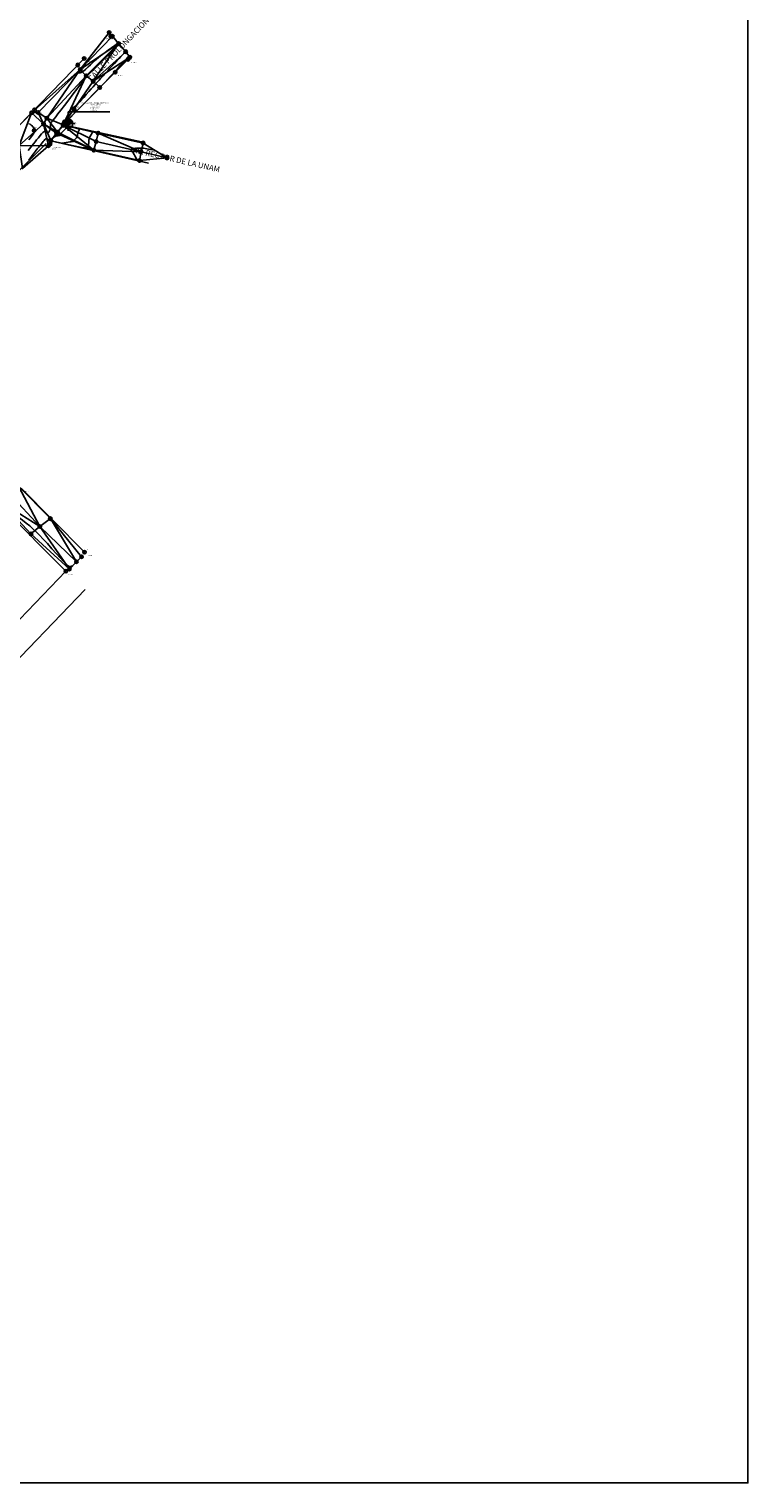
# Model space of a CAD drawing. Units: millimetres. Extents: x 9472 to 13393, y 18776 to 20364.
# Drawn here: x 10003 to 10319, y 19405 to 20044 of the extents above; entities that cross this region are included whole.
import ezdxf
from ezdxf.enums import TextEntityAlignment as Align

# ---------------------------------------------------------------- set-up
doc = ezdxf.new("R2010")
doc.units = ezdxf.units.MM
doc.header["$PDMODE"] = 32
doc.header["$PDSIZE"] = 1.5
for name, color, linetype in [('BANCOS DE NIVEL', 1, 'Continuous'), ('BANQUETA', 7, 'Continuous'), ('CVL_CURV_D', 5, 'Continuous'), ('CVL_CURV_G', 6, 'Continuous'), ('CVL_PERF_TX', 2, 'Continuous'), ('CVL_PUNTO', 2, 'Continuous'), ('CVL_PUNTO_BANQUETA', 2, 'Continuous'), ('CVL_PUNTO_BN', 1, 'Continuous'), ('CVL_PUNTO_NUM_BANQUETA', 2, 'Continuous'), ('CVL_PUNTO_NUM_PARAMENTO', 2, 'Continuous'), ('CVL_PUNTO_PARAMENTO', 2, 'Continuous'), ('CVL_TRI', 7, 'Continuous'), ('EJE', 1, 'Continuous'), ('PARAMENTO', 7, 'Continuous'), ('POSTE CFE', 6, 'Continuous'), ('POZOS Y REGISTROS SANITARIOS', 4, 'Continuous')]:
    doc.layers.add(name, color=color, linetype=linetype)
doc.styles.add('HUECA1', font='hueca1.shx')
doc.styles.add('MONOTXT4', font='monotxt4.shx')
doc.styles.get("Standard").update_dxf_attribs({"font": 'arial.ttf'})
doc.dimstyles.new('ISO-25', dxfattribs={"dimtxt": 2.5, "dimasz": 2.5, "dimexe": 1.25, "dimexo": 0.625, "dimtad": 1, "dimtxsty": 'Standard', "dimcen": 2.5, "dimadec": 0, "dimazin": 0, "dimtfac": 1, "dimtmove": 0, "dimatfit": 3, "dimfxl": 1, "dimarcsym": 0})
pattern_1 = [(45, (3019.70928, 5829.9762), (-0.2474873734, 0.2474873734), []), (45, (3019.95638, 5829.9762), (-0.2474873734, 0.2474873734), [0.168, -0.07])]

# ---------------------------------------------------------------- blocks, each defined once
blk = doc.blocks.new('BN')
at = {"layer": 'BANCOS DE NIVEL'}
h = blk.add_hatch(dxfattribs=at)
h.set_pattern_fill('JIS_STN_2.5', color=0, scale=0.14)
h.set_pattern_definition(pattern_1)
edge = h.paths.add_edge_path()
edge.add_line((10065.7, 19435.24), (10065.7, 19433.25))
edge.add_line((10065.7, 19433.25), (10067.69, 19433.25))
edge.add_arc((10065.7, 19433.25), 1.99, 0, 90)
h = blk.add_hatch(dxfattribs=at)
h.set_pattern_fill('JIS_STN_2.5', color=0, scale=0.14)
h.set_pattern_definition(pattern_1)
edge = h.paths.add_edge_path()
edge.add_line((10065.7, 19433.25), (10063.71, 19433.25))
edge.add_arc((10065.7, 19433.25), 1.99, 180, 270)
edge.add_line((10065.7, 19431.26), (10065.7, 19433.25))
for p, q in [((10065.7, 19436.38), (10065.7, 19435.24)), ((10065.7, 19435.24), (10065.7, 19431.26)), ((10063.71, 19433.25), (10062.57, 19433.25)), ((10063.71, 19433.25), (10067.69, 19433.25)), ((10065.7, 19431.26), (10065.7, 19430.12)), ((10067.69, 19433.25), (10068.83, 19433.25))]:
    blk.add_line(p, q, dxfattribs=at)
for points in [[(10065.7, 19435.24), (10065.7, 19433.25), (10067.69, 19433.25, 0.414214)], [(10065.7, 19433.25), (10063.71, 19433.25, 0.414214), (10065.7, 19431.26)]]:
    blk.add_lwpolyline(points, format="xyb", close=True, dxfattribs=at)
blk.add_circle((10065.7, 19433.25), 1.99, dxfattribs=at)

msp = doc.modelspace()

# ---------------------------------------------------------------- linework, layer by layer
at = {"layer": 'BANQUETA'}
for p, q in [((10018.025, 20001.465, 20.502), (10053.73, 19993.779)), ((10012.571, 19994.562, 20.493), (10055.384, 19984.767))]:
    msp.add_line(p, q, dxfattribs=at)
at = {"layer": 'CVL_CURV_D', "color": 5, "linetype": 'Continuous'}
for points, elevation in [([(10002.6, 19990.223), (10003.227, 19991.007), (10003.82, 19991.749), (10004.403, 19992.479), (10005.001, 19993.228), (10005.637, 19994.026), (10006.338, 19994.904), (10007.126, 19995.893), (10007.897, 19996.841), (10008.539, 19997.587), (10009.07, 19998.141), (10009.505, 19998.516), (10009.861, 19998.724), (10010.155, 19998.778), (10010.402, 19998.688), (10010.619, 19998.467), (10010.814, 19998.222), (10010.986, 19998.052), (10011.142, 19997.957), (10011.288, 19997.939), (10011.429, 19997.998), (10011.571, 19998.135), (10011.721, 19998.351), (10011.884, 19998.647), (10012.04, 19998.954), (10012.165, 19999.208), (10012.263, 19999.414), (10012.335, 19999.579), (10012.385, 19999.708), (10012.414, 19999.809), (10012.426, 19999.886), (10012.422, 19999.946), (10012.413, 20000.006), (10012.407, 20000.083), (10012.402, 20000.182), (10012.401, 20000.31), (10012.401, 20000.472), (10012.404, 20000.675), (10012.409, 20000.924), (10012.416, 20001.226), (10012.429, 20001.531), (10012.452, 20001.792), (10012.487, 20002.016), (10012.538, 20002.21), (10012.606, 20002.383), (10012.694, 20002.542), (10012.805, 20002.694), (10012.941, 20002.847), (10013.147, 20003.083), (10013.493, 20003.507), (10014.012, 20004.166), (10014.74, 20005.104), (10015.713, 20006.368), (10016.965, 20008.003), (10018.533, 20010.055), (10020.45, 20012.568), (10022.363, 20015.08), (10023.919, 20017.125), (10025.15, 20018.749), (10026.091, 20019.995), (10026.775, 20020.908), (10027.235, 20021.534), (10027.505, 20021.917), (10027.619, 20022.101), (10027.665, 20022.193), (10027.71, 20022.273), (10027.756, 20022.342), (10027.805, 20022.404), (10027.859, 20022.459), (10027.921, 20022.512), (10027.993, 20022.564), (10028.076, 20022.618), (10028.223, 20022.734), (10028.506, 20022.99), (10028.957, 20023.419), (10029.607, 20024.049), (10030.488, 20024.914), (10031.631, 20026.043), (10033.068, 20027.467), (10034.832, 20029.218), (10036.598, 20030.974), (10038.045, 20032.416), (10039.206, 20033.578), (10040.114, 20034.492), (10040.801, 20035.192), (10041.301, 20035.712), (10041.647, 20036.085), (10041.872, 20036.345), (10042.457, 20037.057)], 20.2), ([(10042.106, 20037.464), (10037.68, 20034.269), (10036.439, 20033.366), (10035.35, 20032.551), (10034.375, 20031.795), (10033.478, 20031.069), (10032.623, 20030.341), (10031.773, 20029.582), (10030.893, 20028.762), (10029.946, 20027.85), (10029.033, 20026.968), (10028.264, 20026.248), (10027.617, 20025.672), (10027.073, 20025.226), (10026.61, 20024.892), (10026.207, 20024.654), (10025.844, 20024.497), (10025.5, 20024.403), (10025.192, 20024.348), (10024.947, 20024.314), (10024.761, 20024.304), (10024.63, 20024.319), (10024.549, 20024.359), (10024.515, 20024.426), (10024.522, 20024.52), (10024.566, 20024.644), (10024.621, 20024.769), (10024.663, 20024.87), (10024.692, 20024.948), (10024.709, 20025.004), (10024.714, 20025.042), (10024.709, 20025.062), (10024.692, 20025.068), (10024.666, 20025.06), (10024.561, 20025.014)], 20.2), ([(10045.316, 20033.777), (10044.955, 20033.337), (10044.815, 20033.172), (10044.598, 20032.927), (10044.282, 20032.577), (10043.847, 20032.102), (10043.271, 20031.477), (10042.535, 20030.681), (10041.617, 20029.69), (10040.496, 20028.481), (10039.358, 20027.255), (10038.383, 20026.203), (10037.542, 20025.295), (10036.808, 20024.499), (10036.15, 20023.784), (10035.54, 20023.119), (10034.949, 20022.473), (10034.349, 20021.815), (10033.748, 20021.153), (10033.156, 20020.498), (10032.543, 20019.817), (10031.881, 20019.077), (10031.139, 20018.245), (10030.291, 20017.29), (10029.305, 20016.179), (10028.154, 20014.879), (10027.009, 20013.593), (10026.047, 20012.529), (10025.241, 20011.662), (10024.566, 20010.964), (10023.996, 20010.411), (10023.505, 20009.977), (10023.068, 20009.635), (10022.658, 20009.36), (10022.273, 20009.097), (10021.919, 20008.794), (10021.581, 20008.431), (10021.245, 20007.987), (10020.897, 20007.443), (10020.523, 20006.777), (10020.109, 20005.97), (10019.641, 20005), (10019.186, 20004.038), (10018.818, 20003.257), (10018.528, 20002.64), (10018.309, 20002.169), (10018.152, 20001.83), (10018.052, 20001.603), (10017.998, 20001.474), (10017.984, 20001.424), (10017.996, 20001.408), (10018.026, 20001.39), (10018.079, 20001.368), (10018.159, 20001.341), (10018.269, 20001.309), (10018.413, 20001.269), (10018.596, 20001.22), (10018.821, 20001.162), (10019.045, 20001.102), (10019.224, 20001.05), (10019.361, 20001.002), (10019.459, 20000.958), (10019.523, 20000.915), (10019.555, 20000.871), (10019.559, 20000.826), (10019.538, 20000.777), (10019.509, 20000.727), (10019.484, 20000.682), (10019.465, 20000.638), (10019.449, 20000.595), (10019.437, 20000.55), (10019.428, 20000.501), (10019.421, 20000.448), (10019.417, 20000.387), (10019.4, 20000.314), (10019.354, 20000.223), (10019.274, 20000.106), (10019.152, 19999.956), (10018.984, 19999.766), (10018.762, 19999.53), (10018.482, 19999.239), (10018.136, 19998.887), (10017.793, 19998.534), (10017.518, 19998.24), (10017.307, 19997.996), (10017.155, 19997.797), (10017.057, 19997.634), (10017.007, 19997.499), (10017, 19997.386), (10017.031, 19997.286), (10017.058, 19997.197), (10017.04, 19997.118), (10016.969, 19997.046), (10016.838, 19996.98), (10016.642, 19996.915), (10016.373, 19996.851), (10016.024, 19996.783), (10015.588, 19996.709), (10015.144, 19996.629), (10014.766, 19996.541), (10014.443, 19996.44), (10014.165, 19996.319), (10013.92, 19996.173), (10013.698, 19995.997), (10013.488, 19995.786), (10013.279, 19995.533), (10013.085, 19995.279), (10012.923, 19995.064), (10012.79, 19994.883), (10012.681, 19994.729), (10012.591, 19994.597), (10012.518, 19994.48), (10012.457, 19994.373), (10012.404, 19994.269), (10012.349, 19994.186), (10012.286, 19994.145), (10012.208, 19994.15), (10012.112, 19994.204), (10011.994, 19994.311), (10011.848, 19994.473), (10011.67, 19994.695), (10011.457, 19994.979), (10011.23, 19995.248), (10011.009, 19995.419), (10010.784, 19995.489), (10010.543, 19995.455), (10010.276, 19995.312), (10009.973, 19995.057), (10009.623, 19994.686), (10009.216, 19994.196), (10008.777, 19993.646), (10008.324, 19993.077), (10007.83, 19992.459), (10007.271, 19991.76), (10006.623, 19990.949), (10005.859, 19989.995), (10004.956, 19988.866), (10003.887, 19987.531), (10002.833, 19986.214)], 20.4), ([(10046.878, 20031.714), (10045.935, 20030.698), (10045.638, 20030.377), (10045.296, 20030.006), (10044.887, 20029.56), (10044.387, 20029.013), (10043.774, 20028.341), (10043.024, 20027.518), (10042.114, 20026.519), (10041.022, 20025.319), (10037.052, 20020.956)], 20.6), ([(10021.992, 20000.542), (10023.66, 20000.113), (10024.11, 19999.988), (10024.463, 19999.868), (10024.724, 19999.746), (10024.899, 19999.617), (10024.994, 19999.476), (10025.014, 19999.317), (10024.965, 19999.134), (10024.853, 19998.922), (10024.723, 19998.704), (10024.616, 19998.503), (10024.529, 19998.311), (10024.461, 19998.12), (10024.408, 19997.921), (10024.368, 19997.707), (10024.338, 19997.47), (10024.317, 19997.201), (10024.292, 19996.932), (10024.253, 19996.694), (10024.196, 19996.48), (10024.116, 19996.281), (10024.01, 19996.089), (10023.874, 19995.896), (10023.705, 19995.694), (10023.497, 19995.475), (10023.292, 19995.264), (10023.127, 19995.088), (10023.001, 19994.942), (10022.91, 19994.823), (10022.851, 19994.725), (10022.821, 19994.644), (10022.817, 19994.576), (10022.836, 19994.517), (10022.835, 19994.46), (10022.766, 19994.404), (10022.617, 19994.344), (10022.376, 19994.278), (10022.03, 19994.203), (10021.569, 19994.115), (10020.979, 19994.013), (10020.248, 19993.893), (10017.564, 19993.461)], 20.6), ([(10030.048, 19998.666), (10030.529, 19998.542), (10030.651, 19998.495), (10030.729, 19998.422), (10030.761, 19998.317), (10030.745, 19998.173), (10030.679, 19997.983), (10030.562, 19997.739), (10030.392, 19997.436), (10030.168, 19997.066), (10029.937, 19996.68), (10029.747, 19996.324), (10029.594, 19995.984), (10029.472, 19995.644), (10029.378, 19995.292), (10029.307, 19994.913), (10029.255, 19994.492), (10029.217, 19994.015), (10029.185, 19993.549), (10029.152, 19993.165), (10029.118, 19992.854), (10029.08, 19992.605), (10029.037, 19992.411), (10028.987, 19992.263), (10028.928, 19992.15), (10028.859, 19992.063), (10028.791, 19991.994), (10028.737, 19991.936), (10028.695, 19991.888), (10028.665, 19991.848), (10028.646, 19991.816), (10028.636, 19991.79), (10028.634, 19991.767), (10028.641, 19991.748), (10028.64, 19991.729), (10028.618, 19991.71), (10028.568, 19991.691), (10028.489, 19991.669), (10028.375, 19991.644), (10028.223, 19991.615), (10028.029, 19991.582), (10027.788, 19991.542), (10026.903, 19991.4)], 20.8), ([(10011.668, 19992.675), (10011.619, 19992.575), (10011.502, 19992.567), (10011.482, 19992.591), (10011.462, 19992.606), (10011.443, 19992.612), (10011.422, 19992.609), (10011.398, 19992.596), (10011.372, 19992.574), (10011.341, 19992.542), (10011.306, 19992.499), (10011.267, 19992.45), (10011.225, 19992.398), (10011.179, 19992.341), (10011.126, 19992.274), (10011.063, 19992.195), (10010.988, 19992.101), (10010.898, 19991.989), (10010.791, 19991.856), (10010.405, 19991.373)], 20.6), ([(10022.077, 19807.876), (10021.16, 19807.521), (10020.838, 19807.508), (10020.394, 19807.706), (10019.792, 19808.152), (10018.992, 19808.882), (10017.959, 19809.934), (10016.653, 19811.344), (10015.036, 19813.15), (10013.071, 19815.388), (10011.056, 19817.673), (10009.276, 19819.635), (10007.668, 19821.331), (10006.174, 19822.821), (10004.731, 19824.164), (10003.279, 19825.417), (10001.757, 19826.639), (10000.104, 19827.889), (9994.311, 19832.169)], 20.8)]:
    msp.add_lwpolyline(points, dxfattribs=dict(at, elevation=elevation))
at = {"layer": 'CVL_CURV_G', "color": 6, "linetype": 'Continuous'}
for points, elevation in [([(10002.876, 19994.88), (10003.631, 19995.827), (10004.357, 19996.779), (10004.897, 19997.595), (10005.257, 19998.299), (10005.439, 19998.915), (10005.448, 19999.468), (10005.288, 19999.981), (10004.963, 20000.479), (10004.476, 20000.985), (10003.938, 20001.445), (10003.441, 20001.787), (10002.965, 20002.015)], 20), ([(10058.253, 19990.351), (10055.444, 19990.914), (10054.66, 19991.065), (10053.98, 19991.183), (10053.382, 19991.268), (10052.845, 19991.324), (10052.347, 19991.351), (10051.867, 19991.351), (10051.384, 19991.325), (10050.876, 19991.277), (10050.387, 19991.221), (10049.971, 19991.172), (10049.613, 19991.129), (10049.302, 19991.09), (10049.026, 19991.053), (10048.773, 19991.017), (10048.531, 19990.98), (10048.287, 19990.941), (10048.066, 19990.899), (10047.897, 19990.853), (10047.78, 19990.801), (10047.713, 19990.738), (10047.694, 19990.663), (10047.72, 19990.572), (10047.791, 19990.463), (10047.904, 19990.333), (10048.036, 19990.185), (10048.169, 19990.017), (10048.311, 19989.818), (10048.468, 19989.578), (10048.647, 19989.284), (10048.856, 19988.926), (10049.1, 19988.492), (10049.388, 19987.973), (10050.426, 19986.084)], 21)]:
    msp.add_lwpolyline(points, dxfattribs=dict(at, elevation=elevation))
at = {"layer": 'CVL_PUNTO', "color": 2}
for p in [(10038.176, 20042.05, 20.21), (10039.598, 20040.397, 20.287), (10042.34, 20037.19, 20.192), (10045.424, 20033.654, 20.408), (10047.28, 20031.177, 20.653), (10025.519, 20025.869, 20.207), (10028.061, 20023.045, 20.191), (10031.171, 20020.651, 20.278), (10034.01, 20017.916, 20.584), (10004.153, 20006.795, 20.052), (10006.964, 20006.941, 20.035), (10009.367, 20001.916, 20.051), (10010.826, 20004.464, 20.119), (10015.095, 19997.932, 20.327), (10015.51, 19998.275, 20.354), (10017.941, 20001.48, 20.34), (10017.98, 20001.321, 20.341), (10018.025, 20001.465, 20.502), (10033.311, 19997.906, 20.881), (10011.506, 19992.336, 20.619), (10012.571, 19994.562, 20.493), (10012.577, 19994.672, 20.297), (10031.493, 19990.387, 20.898), (10032.454, 19994.168, 20.926), (10052.21, 19989.74, 21.023), (10053.14, 19993.541, 20.972), (10051.453, 19985.851, 21.006), (10063.571, 19987.033, 21.029), (10007.728, 19825.179, 20.753), (10012.361, 19828.591, 20.758), (10003.854, 19821.857, 20.853), (10026.08, 19811.863, 20.812), (10020.726, 19806.473, 20.802), (10023.791, 19809.655, 20.798)]:
    msp.add_point(p, dxfattribs=at)
at = {"layer": 'CVL_PUNTO_BANQUETA', "color": 2}
for p in [(10018.52, 20002.885, 20.532), (10012.207, 19993.079, 20.543)]:
    msp.add_point(p, dxfattribs=at)
at = {"layer": 'CVL_PUNTO_BN'}
msp.add_point((10020.179, 20002.085, 20.593), dxfattribs=at)
at = {"layer": 'CVL_PUNTO_PARAMENTO', "color": 2}
for p in [(10024.4, 20027.799, 20.176), (10027.2, 20030.626, 20.215), (10046.415, 20030.273, 20.646), (10040.839, 20024.637, 20.557), (10005.407, 20008.127, 19.971), (10020.06, 20003.676, 20.667), (10011.512, 19992.332, 20.619), (10027.342, 19813.852, 20.437), (10019.159, 19805.544, 20.886)]:
    msp.add_point(p, dxfattribs=at)
at = {"layer": 'CVL_TRI', "color": 8, "linetype": 'Continuous'}
for points in [[(10038.176, 20042.05, 20.21), (10025.519, 20025.869, 20.207), (10039.598, 20040.397, 20.287)], [(10039.598, 20040.397, 20.287), (10025.519, 20025.869, 20.207), (10042.34, 20037.19, 20.192)], [(10042.34, 20037.19, 20.192), (10025.519, 20025.869, 20.207), (10028.061, 20023.045, 20.191)], [(10042.34, 20037.19, 20.192), (10028.061, 20023.045, 20.191), (10031.171, 20020.651, 20.278)], [(10045.424, 20033.654, 20.408), (10042.34, 20037.19, 20.192), (10031.171, 20020.651, 20.278)], [(10031.171, 20020.651, 20.278), (10047.28, 20031.177, 20.653), (10045.424, 20033.654, 20.408)], [(10031.171, 20020.651, 20.278), (10034.01, 20017.916, 20.584), (10047.28, 20031.177, 20.653)], [(10004.153, 20006.795, 20.052), (10006.964, 20006.941, 20.035), (10025.519, 20025.869, 20.207)], [(10006.964, 20006.941, 20.035), (10010.826, 20004.464, 20.119), (10025.519, 20025.869, 20.207)], [(10025.519, 20025.869, 20.207), (10010.826, 20004.464, 20.119), (10028.061, 20023.045, 20.191)], [(10028.061, 20023.045, 20.191), (10010.826, 20004.464, 20.119), (10017.941, 20001.48, 20.34)], [(10028.061, 20023.045, 20.191), (10017.941, 20001.48, 20.34), (10018.025, 20001.465, 20.502)], [(10018.025, 20001.465, 20.502), (10031.171, 20020.651, 20.278), (10028.061, 20023.045, 20.191)], [(10018.025, 20001.465, 20.502), (10034.01, 20017.916, 20.584), (10031.171, 20020.651, 20.278)], [(10004.153, 20006.795, 20.052), (9989.786, 19992.043, 19.933), (9998.64, 19992.412, 19.868)], [(10009.367, 20001.916, 20.051), (10004.153, 20006.795, 20.052), (9998.64, 19992.412, 19.868)], [(10004.153, 20006.795, 20.052), (10009.367, 20001.916, 20.051), (10006.964, 20006.941, 20.035)], [(10006.964, 20006.941, 20.035), (10009.367, 20001.916, 20.051), (10010.826, 20004.464, 20.119)], [(10015.51, 19998.275, 20.354), (10010.826, 20004.464, 20.119), (10009.367, 20001.916, 20.051)], [(10017.941, 20001.48, 20.34), (10010.826, 20004.464, 20.119), (10015.51, 19998.275, 20.354)], [(9998.64, 19992.412, 19.868), (10011.506, 19992.336, 20.619), (10009.367, 20001.916, 20.051)], [(10012.577, 19994.672, 20.297), (10009.367, 20001.916, 20.051), (10011.506, 19992.336, 20.619)], [(10015.51, 19998.275, 20.354), (10009.367, 20001.916, 20.051), (10015.095, 19997.932, 20.327)], [(10009.367, 20001.916, 20.051), (10012.577, 19994.672, 20.297), (10015.095, 19997.932, 20.327)], [(10012.577, 19994.672, 20.297), (10012.571, 19994.562, 20.493), (10015.095, 19997.932, 20.327)], [(10015.095, 19997.932, 20.327), (10012.571, 19994.562, 20.493), (10031.493, 19990.387, 20.898)], [(10031.493, 19990.387, 20.898), (10015.51, 19998.275, 20.354), (10015.095, 19997.932, 20.327)], [(10017.941, 20001.48, 20.34), (10015.51, 19998.275, 20.354), (10017.98, 20001.321, 20.341)], [(10015.51, 19998.275, 20.354), (10031.493, 19990.387, 20.898), (10017.98, 20001.321, 20.341)], [(10018.025, 20001.465, 20.502), (10017.941, 20001.48, 20.34), (10017.98, 20001.321, 20.341)], [(10033.311, 19997.906, 20.881), (10018.025, 20001.465, 20.502), (10017.98, 20001.321, 20.341)], [(10032.454, 19994.168, 20.926), (10017.98, 20001.321, 20.341), (10031.493, 19990.387, 20.898)], [(10033.311, 19997.906, 20.881), (10017.98, 20001.321, 20.341), (10032.454, 19994.168, 20.926)], [(10052.21, 19989.74, 21.023), (10033.311, 19997.906, 20.881), (10032.454, 19994.168, 20.926)], [(10033.311, 19997.906, 20.881), (10052.21, 19989.74, 21.023), (10053.14, 19993.541, 20.972)], [(10011.506, 19992.336, 20.619), (9998.64, 19992.412, 19.868), (10000.076, 19982.335, 20.42)], [(10011.506, 19992.336, 20.619), (10012.571, 19994.562, 20.493), (10012.577, 19994.672, 20.297)], [(10031.493, 19990.387, 20.898), (10052.21, 19989.74, 21.023), (10032.454, 19994.168, 20.926)], [(10052.21, 19989.74, 21.023), (10031.493, 19990.387, 20.898), (10051.453, 19985.851, 21.006)], [(10051.453, 19985.851, 21.006), (10063.571, 19987.033, 21.029), (10052.21, 19989.74, 21.023)], [(10063.571, 19987.033, 21.029), (10053.14, 19993.541, 20.972), (10052.21, 19989.74, 21.023)], [(9994.656, 19839.261, 20.761), (9991.085, 19835.655, 20.782), (10007.728, 19825.179, 20.753)], [(10007.728, 19825.179, 20.753), (9998.335, 19842.834, 20.706), (9994.656, 19839.261, 20.761)], [(10012.361, 19828.591, 20.758), (9998.335, 19842.834, 20.706), (10007.728, 19825.179, 20.753)], [(10007.728, 19825.179, 20.753), (9991.085, 19835.655, 20.782), (10003.854, 19821.857, 20.853)], [(10003.854, 19821.857, 20.853), (10020.726, 19806.473, 20.802), (10007.728, 19825.179, 20.753)], [(10023.791, 19809.655, 20.798), (10012.361, 19828.591, 20.758), (10007.728, 19825.179, 20.753)], [(10020.726, 19806.473, 20.802), (10023.791, 19809.655, 20.798), (10007.728, 19825.179, 20.753)], [(10012.361, 19828.591, 20.758), (10023.791, 19809.655, 20.798), (10026.08, 19811.863, 20.812)]]:
    msp.add_3dface(points, dxfattribs=at)
at = {"layer": 'EJE'}
msp.add_lwpolyline([(9471.554, 20363.981), (10318.595, 20363.981), (10318.595, 19405.138), (9471.554, 19405.138)], close=True, dxfattribs=at)
at = {"layer": 'PARAMENTO'}
for p, q in [((10020.06, 20003.676, 20.667), (10046.415, 20030.273, 20.646)), ((9998.433, 19981.117, 20.944), (10010.56, 19993.355, 21.201)), ((9999.502, 19842.004, 20.798), (10027.342, 19813.852, 20.437)), ((9991.004, 19833.721, 20.823), (10019.159, 19805.544, 20.886)), ((9946.996, 19730.499, 20.383), (10019.159, 19805.544, 20.886)), ((9955.43, 19722.389, 20.383), (10027.593, 19797.434, 20.886))]:
    msp.add_line(p, q, dxfattribs=at)
at = {"layer": 'PARAMENTO', "elevation": 19.294}
msp.add_lwpolyline([(9805.335, 19803.851), (9812.154, 19810.634), (9815.227, 19813.651), (9819.691, 19818.203), (9833.78, 19832.181), (9840.888, 19839.329), (9866.717, 19865.596), (9940.631, 19941.559), (10027.2, 20030.626)], dxfattribs=at)
at = {"layer": 'POSTE CFE'}
for p in [(10038.872, 20040.493, 21.91), (10022.882, 20008.053, 21.714)]:
    msp.add_point(p, dxfattribs=at)
at = {"layer": 'POZOS Y REGISTROS SANITARIOS'}
for p in [(10005.218, 19999.094, 20.102), (10063.56, 19987.048, 21.023)]:
    msp.add_point(p, dxfattribs=at)

# ---------------------------------------------------------------- block references
at = {"layer": 'BANCOS DE NIVEL'}
msp.add_blockref('BN', (-45.519, 568.831, 20.593), dxfattribs=at)

# ---------------------------------------------------------------- texts
at = {"layer": 'BANCOS DE NIVEL', "color": 0, "style": 'MONOTXT4'}
for s, p in [('BN1: CLAVO CON FICHA INCRUSTADO', (10025.968, 20011.377, 7.016)), ('X: 10020.179', (10029.914, 20009.575, 7.797)), ('EN BANQUETA.', (10029.929, 20010.566, 7.016)), ('Y: 20002.085', (10029.914, 20008.81, 7.797)), ('Z: 20.599', (10029.914, 20008.032, 7.797))]:
    msp.add_text(s, height=0.5, dxfattribs=at).set_placement(p, align=Align.TOP_LEFT)
at = {"layer": 'CVL_PERF_TX', "color": 1, "style": 'HUECA1'}
for s, rotation, p in [('CALLE PROLONGACION ORQUIDEAS', 46.319844, (10067.911, 20063.292)), ('AV. RECTOR DE LA UNAM', 347.082517, (10087.022, 19983.081))]:
    msp.add_text(s, height=2.5, rotation=rotation, dxfattribs=at).set_placement(p, align=Align.TOP_RIGHT)
at = {"layer": 'CVL_PUNTO_NUM_BANQUETA', "color": 2, "style": 'MONOTXT4'}
for s, p in [('6', (10019.404, 20003.769, 20.532)), ('27', (10013.091, 19993.963, 20.543))]:
    msp.add_text(s, height=0.5, dxfattribs=at).set_placement(p, align=Align.BOTTOM_LEFT)
for p in [(10019.757, 20001.648, 20.532), (10013.445, 19991.842, 20.543)]:
    msp.add_text('BANQUETA', height=0.5, dxfattribs=at).set_placement(p, align=Align.TOP_LEFT)
at = {"layer": 'CVL_PUNTO_NUM_PARAMENTO', "color": 2, "style": 'MONOTXT4'}
for s, p in [('12', (10025.284, 20028.683, 20.176)), ('13', (10028.083, 20031.51, 20.215)), ('19', (10047.299, 20031.156, 20.646)), ('20', (10041.723, 20025.521, 20.557)), ('1', (10006.291, 20009.011, 19.971)), ('7', (10020.944, 20004.56, 20.667)), ('29', (10012.396, 19993.216, 20.619)), ('151', (10028.226, 19814.736, 20.437)), ('150', (10020.043, 19806.428, 20.886))]:
    msp.add_text(s, height=0.3, dxfattribs=at).set_placement(p, align=Align.BOTTOM_LEFT)
for p in [(10028.437, 20029.388, 20.215), (10047.653, 20029.035, 20.646), (10025.637, 20026.561, 20.176), (10042.077, 20023.4, 20.557), (10006.644, 20006.889, 19.971), (10021.298, 20002.439, 20.667), (10012.749, 19991.095, 20.619), (10000.739, 19840.766, 20.798), (10028.58, 19812.614, 20.437), (10020.397, 19804.307, 20.886)]:
    msp.add_text('PARAMENTO', height=0.3, dxfattribs=at).set_placement(p, align=Align.TOP_LEFT)
at = {"layer": 'POSTE CFE', "style": 'MONOTXT4'}
for p in [(10037.079, 20039.601, 21.91), (10021.558, 20009.468, 21.714)]:
    msp.add_text('POSTECFE', height=0.5, dxfattribs=at).set_placement(p, align=Align.TOP_LEFT)
at = {"layer": 'POZOS Y REGISTROS SANITARIOS', "style": 'MONOTXT4'}
for p in [(10004.397, 20000.599, 20.102), (10062.549, 19988.486, 21.023)]:
    msp.add_text('POZO', height=0.5, dxfattribs=at).set_placement(p, align=Align.TOP_LEFT)

# ---------------------------------------------------------------- leaders
at = {"layer": 'BANCOS DE NIVEL'}
msp.add_leader([(10020.179, 20002.085, 20.593), (10020.179, 20007.281, 20.593), (10038.522, 20007.281, 20.593)], dimstyle='ISO-25', override={"dimgap": 0.625, "dimtad": 0, "dimzin": 0}, dxfattribs=at)

doc.saveas('drawing.dxf')
